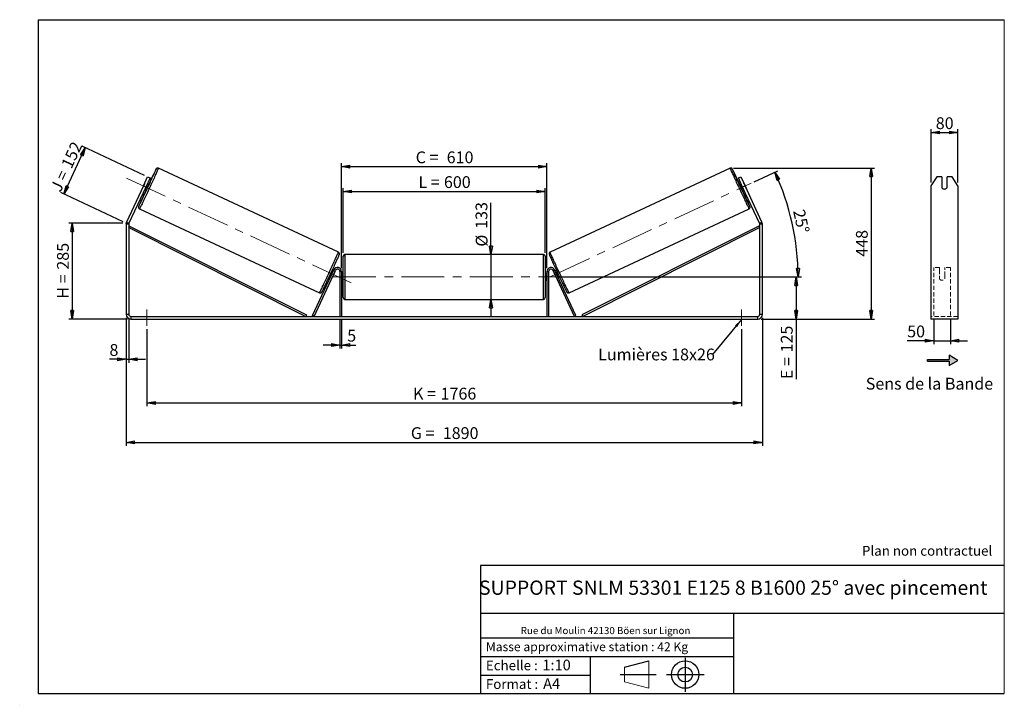
# Model space of a CAD drawing. Units: millimetres. Extents: x 0 to 292, y 1 to 205.
import ezdxf

# ---------------------------------------------------------------- set-up
doc = ezdxf.new("R2010")
doc.units = ezdxf.units.MM
doc.header["$PDSIZE"] = -1
doc.linetypes.add('CENTERX2', pattern=[20.32, 12.7, -2.54, 2.54, -2.54])
doc.linetypes.add('HIDDEN', pattern=[1.905, 1.27, -0.635])
doc.layers.add('SLD-0', color=7, linetype='Continuous')
doc.styles.add('SLDTEXTSTYLE0', font='TXT', dxfattribs={"width": 0.75})
doc.styles.add('SLDTEXTSTYLE2', font='TXT', dxfattribs={"width": 0.666667})
doc.dimstyles.new('SLDDIMSTYLE0', dxfattribs={"dimtxt": 3.501, "dimasz": 2.5, "dimexe": 0, "dimexo": 0.0625, "dimgap": 0.87525, "dimtad": 1, "dimdec": 0, "dimlfac": 10, "dimrnd": 1e-09, "dimzin": 12, "dimdsep": 46, "dimtxsty": 'SLDTEXTSTYLE0', "dimblk1": 'CLOSED', "dimblk2": 'CLOSED', "dimsah": 1, "dimcen": 0.09, "dimadec": 0, "dimazin": 3, "dimtfac": 1, "dimtofl": 0, "dimtmove": 0, "dimatfit": 3, "dimldrblk": 'CLOSED', "dimfxl": 0, "dimfrac": 2, "dimtolj": 1, "dimtzin": 12, "dimarcsym": 0})
doc.dimstyles.new('SLDDIMSTYLE1', dxfattribs={"dimtxt": 3.501, "dimasz": 2.5, "dimexe": 0, "dimexo": 0.0625, "dimgap": 0.87525, "dimtad": 1, "dimdec": 0, "dimlfac": 10, "dimrnd": 1e-09, "dimzin": 12, "dimdsep": 46, "dimtxsty": 'SLDTEXTSTYLE0', "dimblk1": 'CLOSED', "dimblk2": 'CLOSED', "dimsah": 1, "dimcen": 0.09, "dimadec": 0, "dimazin": 3, "dimtfac": 1, "dimtmove": 0, "dimatfit": 0, "dimldrblk": 'CLOSED', "dimfxl": 0, "dimfrac": 2, "dimtolj": 1, "dimtzin": 12, "dimarcsym": 0})
doc.dimstyles.new('SLDDIMSTYLE2', dxfattribs={"dimtxt": 3.501, "dimasz": 2.5, "dimexe": 0, "dimexo": 0.0625, "dimgap": 0.87525, "dimtad": 1, "dimdec": 4, "dimlfac": 10, "dimzin": 12, "dimdsep": 46, "dimtxsty": 'SLDTEXTSTYLE0', "dimblk1": 'CLOSED', "dimblk2": 'CLOSED', "dimsah": 1, "dimcen": 0.09, "dimadec": 0, "dimazin": 3, "dimtfac": 1, "dimtofl": 0, "dimtmove": 0, "dimatfit": 3, "dimldrblk": 'CLOSED', "dimfxl": 0, "dimfrac": 2, "dimtolj": 1, "dimtzin": 12, "dimarcsym": 0})
doc.dimstyles.new('SLDDIMSTYLE3', dxfattribs={"dimtxt": 0.18, "dimasz": 2.5, "dimexe": 0, "dimexo": 0.0625, "dimgap": 0, "dimtad": 0, "dimtih": 1, "dimtoh": 1, "dimdec": 0, "dimrnd": 1e-09, "dimzin": 0, "dimdsep": 46, "dimtxsty": 'Standard', "dimsah": 1, "dimcen": 0.09, "dimadec": 0, "dimazin": 0, "dimtfac": 2.5, "dimtdec": 0, "dimtofl": 0, "dimtmove": 0, "dimatfit": 3, "dimfxl": 0, "dimfrac": 2, "dimtolj": 1, "dimtzin": 0, "dimarcsym": 0})

# ---------------------------------------------------------------- blocks, each defined once
blk = doc.blocks.new('Bloc2')
at = {"layer": 'SLD-0', "color": 7}
for p, q in [((2480, 936.2), (2480, 923.7)), ((2506, 921.2), (2480, 936.2)), ((2415.7, 918.7), (2415.7, 923.7)), ((2415.7, 923.7), (2480, 923.7)), ((2415.7, 918.7), (2480, 918.7)), ((2480, 906.2), (2506, 921.2)), ((2480, 918.7), (2480, 906.2))]:
    blk.add_line(p, q, dxfattribs=at)
blk = doc.blocks.new('Bloc1')
at = {"color": 7, "linetype": 'Continuous', "lineweight": 0}
blk.add_point((27.17, 41.63), dxfattribs=at)
at = {"layer": 'SLD-0'}
for p, q in [((9.1, 43.82), (16.35, 45.7)), ((27.17, 46.64), (27.17, 36.52)), ((7.87, 41.63), (18.56, 41.63)), ((21.6, 41.63), (32.77, 41.63))]:
    blk.add_line(p, q, dxfattribs=at)
at = {"layer": 'SLD-0', "color": 7, "linetype": 'Continuous', "lineweight": 18}
for p, q in [((16.35, 45.7), (16.35, 37.56)), ((9.1, 39.44), (9.1, 43.82)), ((9.1, 39.44), (16.35, 37.56))]:
    blk.add_line(p, q, dxfattribs=at)
at = {"layer": 'SLD-0'}
for radius in [4.07, 2.19]:
    blk.add_circle((27.17, 41.63), radius, dxfattribs=at)
blk = doc.blocks.new('SW_NOTE_0')
at = {"color": 0, "linetype": 'Continuous', "lineweight": 0, "insert": (28.37, -0.09), "char_height": 2.1167, "attachment_point": 2, "style": 'SLDTEXTSTYLE0'}
blk.add_mtext('Rue du Moulin 42130 Böen sur Lignon', dxfattribs=at)
blk = doc.blocks.new('_Closed')
at = {"color": 0, "linetype": 'ByBlock', "lineweight": -2}
for p, q in [((-1, 0.166667), (0, 0)), ((-1, 0.166667), (-1, -0.166667)), ((0, 0), (-1, -0.166667)), ((0, 0), (-1, 0))]:
    blk.add_line(p, q, dxfattribs=at)
blk = doc.blocks.new('_D')
at = {"layer": 'SLD-0'}
for p, q in [((30.15, 144.59), (14.15, 144.59)), ((15.15, 144.59), (15.15, 116.09)), ((31.55, 116.09), (14.15, 116.09))]:
    blk.add_line(p, q, dxfattribs=at)
at = {"layer": 'SLD-0', "xscale": 2.5, "yscale": 2.5}
for p, rotation in [((15.15, 144.59), 90.0000000000004), ((15.15, 116.09), 270.0000000000004)]:
    blk.add_blockref('_Closed', p, dxfattribs=dict(at, rotation=rotation))
at = {"layer": 'SLD-0', "char_height": 3.501, "attachment_point": 1, "rotation": 90}
for s, insert, style in [('285', (10.64, 130.76), 'SLDTEXTSTYLE0'), ('H =', (10.64, 122.16), 'SLDTEXTSTYLE2')]:
    blk.add_mtext(s, dxfattribs=dict(at, insert=insert, style=style))
blk = doc.blocks.new('_D_1')
at = {"layer": 'SLD-0'}
for p, q in [((12.64, 153.22), (19.04, 166.97)), ((36.66, 158.75), (18.14, 167.39)), ((30.25, 145.01), (11.73, 153.65))]:
    blk.add_line(p, q, dxfattribs=at)
at = {"layer": 'SLD-0', "xscale": 2.5, "yscale": 2.5}
for p, rotation in [((19.04, 166.97), 64.99999999999947), ((12.64, 153.22), 244.9999999999995)]:
    blk.add_blockref('_Closed', p, dxfattribs=dict(at, rotation=rotation))
at = {"layer": 'SLD-0', "char_height": 3.501, "attachment_point": 1, "rotation": 65}
for s, insert, style in [('152', (11.73, 161.96), 'SLDTEXTSTYLE0'), ('J =', (8.49, 155.01), 'SLDTEXTSTYLE2')]:
    blk.add_mtext(s, dxfattribs=dict(at, insert=insert, style=style))
blk = doc.blocks.new('_D_2')
at = {"layer": 'SLD-0', "color": 7}
for p, q in [((211.57, 160.88), (253.44, 160.88)), ((252.44, 160.88), (252.44, 116.09)), ((219.75, 116.09), (253.44, 116.09))]:
    blk.add_line(p, q, dxfattribs=at)
at = {"layer": 'SLD-0', "color": 7, "xscale": 2.5, "yscale": 2.5}
for p, rotation in [((252.44, 160.88), 90.0000000000004), ((252.44, 116.09), 270.0000000000004)]:
    blk.add_blockref('_Closed', p, dxfattribs=dict(at, rotation=rotation))
at = {"layer": 'SLD-0', "color": 7, "insert": (247.93, 134.6), "char_height": 3.501, "attachment_point": 1, "rotation": 90, "style": 'SLDTEXTSTYLE0'}
blk.add_mtext('448', dxfattribs=at)
blk = doc.blocks.new('_D_3')
at = {"layer": 'SLD-0', "color": 7}
for p, q in [((31.15, 116.49), (31.15, 78.46)), ((220.15, 116.49), (220.15, 78.46)), ((31.15, 79.46), (220.15, 79.46))]:
    blk.add_line(p, q, dxfattribs=at)
at = {"layer": 'SLD-0', "color": 7, "xscale": 2.5, "yscale": 2.5, "rotation": 180.0000000000004}
blk.add_blockref('_Closed', (31.15, 79.46, 0.39), dxfattribs=at)
at = {"layer": 'SLD-0', "color": 7, "xscale": 2.5, "yscale": 2.5}
blk.add_blockref('_Closed', (220.15, 79.46, 0.39), dxfattribs=at)
at = {"layer": 'SLD-0', "color": 7, "char_height": 3.501, "attachment_point": 1}
for s, insert, style in [('G =', (115.74, 83.97), 'SLDTEXTSTYLE2'), ('1890', (125.22, 83.97), 'SLDTEXTSTYLE0')]:
    blk.add_mtext(s, dxfattribs=dict(at, insert=insert, style=style))
blk = doc.blocks.new('_D_4')
at = {"layer": 'SLD-0', "color": 7}
for p, q in [((94.65, 115.89), (94.65, 107.37)), ((95.15, 115.89), (95.15, 107.37)), ((94.65, 108.37), (89.65, 108.37)), ((94.65, 108.37), (95.15, 108.37)), ((95.15, 108.37), (99.42, 108.37))]:
    blk.add_line(p, q, dxfattribs=at)
at = {"layer": 'SLD-0', "color": 7, "xscale": 2.5, "yscale": 2.5}
blk.add_blockref('_Closed', (94.65, 108.37, 0.39), dxfattribs=at)
at = {"layer": 'SLD-0', "color": 7, "xscale": 2.5, "yscale": 2.5, "rotation": 180.0000000000005}
blk.add_blockref('_Closed', (95.15, 108.37, 0.39), dxfattribs=at)
at = {"layer": 'SLD-0', "color": 7, "insert": (96.84, 112.89), "char_height": 3.5, "attachment_point": 1, "style": 'SLDTEXTSTYLE0'}
blk.add_mtext('5', dxfattribs=at)
blk = doc.blocks.new('_D_5')
at = {"layer": 'SLD-0', "color": 7}
for p, q in [((37.35, 113.09), (37.35, 90.17)), ((213.95, 113.09), (213.95, 90.17)), ((37.35, 91.17), (213.95, 91.17))]:
    blk.add_line(p, q, dxfattribs=at)
at = {"layer": 'SLD-0', "color": 7, "xscale": 2.5, "yscale": 2.5}
for p, rotation in [((37.35, 91.17, 0.39), 179.9999999999997), ((213.95, 91.17, 0.39), 359.9999999999997)]:
    blk.add_blockref('_Closed', p, dxfattribs=dict(at, rotation=rotation))
at = {"layer": 'SLD-0', "color": 7, "char_height": 3.501, "attachment_point": 1}
for s, insert, style in [('K =', (116.39, 95.68), 'SLDTEXTSTYLE2'), ('1766', (124.57, 95.68), 'SLDTEXTSTYLE0')]:
    blk.add_mtext(s, dxfattribs=dict(at, insert=insert, style=style))
blk = doc.blocks.new('_D_6')
at = {"layer": 'SLD-0', "color": 7}
for p, q in [((139.53, 135.24), (139.53, 150.64)), ((139.53, 135.24), (139.53, 121.94)), ((139.53, 121.94), (139.53, 116.94))]:
    blk.add_line(p, q, dxfattribs=at)
at = {"layer": 'SLD-0', "color": 7, "xscale": 2.5, "yscale": 2.5}
for p, rotation in [((139.53, 135.24, 0.39), 270.0000000000004), ((139.53, 121.94, 0.39), 90.0000000000004)]:
    blk.add_blockref('_Closed', p, dxfattribs=dict(at, rotation=rotation))
at = {"layer": 'SLD-0', "color": 7, "char_height": 3.501, "attachment_point": 1, "rotation": 90, "style": 'SLDTEXTSTYLE0'}
for s, insert in [('133', (134.96, 142.88)), ('%%c', (135.02, 137.6))]:
    blk.add_mtext(s, dxfattribs=dict(at, insert=insert))
blk = doc.blocks.new('_D_7')
at = {"layer": 'SLD-0', "color": 7}
for p, q in [((159.65, 128.59), (231.15, 128.59)), ((230.15, 128.59), (230.15, 116.09)), ((219.75, 116.09), (231.15, 116.09)), ((230.15, 116.09), (230.15, 98.25))]:
    blk.add_line(p, q, dxfattribs=at)
at = {"layer": 'SLD-0', "color": 7, "xscale": 2.5, "yscale": 2.5}
for p, rotation in [((230.15, 128.59, 0.39), 90.0000000000004), ((230.15, 116.09, 0.39), 270.0000000000004)]:
    blk.add_blockref('_Closed', p, dxfattribs=dict(at, rotation=rotation))
at = {"layer": 'SLD-0', "color": 7, "char_height": 3.501, "attachment_point": 1, "rotation": 90}
for s, insert, style in [('125', (225.64, 106.17), 'SLDTEXTSTYLE0'), ('E =', (225.64, 98.25), 'SLDTEXTSTYLE2')]:
    blk.add_mtext(s, dxfattribs=dict(at, insert=insert, style=style))
blk = doc.blocks.new('_D_8')
at = {"layer": 'SLD-0', "color": 7}
for p, q in [((95.65, 135.74), (95.65, 155)), ((155.65, 135.74), (155.65, 155)), ((95.65, 154), (155.65, 154))]:
    blk.add_line(p, q, dxfattribs=at)
at = {"layer": 'SLD-0', "color": 7, "xscale": 2.5, "yscale": 2.5, "rotation": 180.0000000000004}
blk.add_blockref('_Closed', (95.65, 154, 0.39), dxfattribs=at)
at = {"layer": 'SLD-0', "color": 7, "xscale": 2.5, "yscale": 2.5}
blk.add_blockref('_Closed', (155.65, 154, 0.39), dxfattribs=at)
at = {"layer": 'SLD-0', "color": 7, "char_height": 3.501, "attachment_point": 1}
for s, insert, style in [('L =', (117.99, 158.52), 'SLDTEXTSTYLE2'), ('600', (125.56, 158.52), 'SLDTEXTSTYLE0')]:
    blk.add_mtext(s, dxfattribs=dict(at, insert=insert, style=style))
blk = doc.blocks.new('_D_9')
at = {"layer": 'SLD-0', "color": 7}
for p, q in [((95.15, 131.19), (95.15, 162.36)), ((95.15, 161.36), (156.15, 161.36)), ((156.15, 131.19), (156.15, 162.36))]:
    blk.add_line(p, q, dxfattribs=at)
at = {"layer": 'SLD-0', "color": 7, "xscale": 2.5, "yscale": 2.5, "rotation": 180.0000000000004}
blk.add_blockref('_Closed', (95.15, 161.36, 0.39), dxfattribs=at)
at = {"layer": 'SLD-0', "color": 7, "xscale": 2.5, "yscale": 2.5}
blk.add_blockref('_Closed', (156.15, 161.36, 0.39), dxfattribs=at)
at = {"layer": 'SLD-0', "color": 7, "char_height": 3.501, "attachment_point": 1}
for s, insert, style in [('C =', (117.17, 165.87), 'SLDTEXTSTYLE2'), ('610', (126.38, 165.87), 'SLDTEXTSTYLE0')]:
    blk.add_mtext(s, dxfattribs=dict(at, insert=insert, style=style))
blk = doc.blocks.new('_D_10')
at = {"layer": 'SLD-0', "color": 7}
for p, q in [((31.15, 116.49), (31.15, 103.13)), ((31.95, 116.49), (31.95, 103.13)), ((31.15, 104.13), (26.22, 104.13)), ((31.15, 104.13), (31.95, 104.13)), ((31.95, 104.13), (36.95, 104.13))]:
    blk.add_line(p, q, dxfattribs=at)
at = {"layer": 'SLD-0', "color": 7, "xscale": 2.5, "yscale": 2.5}
blk.add_blockref('_Closed', (31.15, 104.13, 0.39), dxfattribs=at)
at = {"layer": 'SLD-0', "color": 7, "xscale": 2.5, "yscale": 2.5, "rotation": 180.0000000000004}
blk.add_blockref('_Closed', (31.95, 104.13, 0.39), dxfattribs=at)
at = {"layer": 'SLD-0', "color": 7, "insert": (26.22, 108.65), "char_height": 3.5, "attachment_point": 1, "style": 'SLDTEXTSTYLE0'}
blk.add_mtext('8', dxfattribs=at)
blk = doc.blocks.new('_D_11')
at = {"layer": 'SLD-0', "color": 7}
for p, q in [((217.73, 156.88), (224.75, 160.15)), ((159.65, 128.59), (231.75, 128.59))]:
    blk.add_line(p, q, dxfattribs=at)
blk.add_arc((157.07, 128.59), 73.68, 0, 25, dxfattribs=at)
at = {"layer": 'SLD-0', "color": 7, "xscale": 2.5, "yscale": 2.5}
for p, rotation in [((223.85, 159.73, 0.39), 114.0283473075811), ((230.75, 128.59, 0.39), 270.9716526924199)]:
    blk.add_blockref('_Closed', p, dxfattribs=dict(at, rotation=rotation))
at = {"layer": 'SLD-0', "color": 7, "insert": (232.65, 148.95), "char_height": 3.501, "attachment_point": 1, "rotation": 282.5, "style": 'SLDTEXTSTYLE0'}
blk.add_mtext('25°', dxfattribs=at)
blk = doc.blocks.new('SW_NOTE_0_1')
at = {"layer": 'SLD-0', "color": 0, "insert": (-33.96, 1.76), "char_height": 3.5, "attachment_point": 1, "style": 'SLDTEXTSTYLE0'}
blk.add_mtext('Lumières 18x26', dxfattribs=at)
blk = doc.blocks.new('_D_12')
at = {"layer": 'SLD-0', "color": 7}
for p, q in [((271.03, 116.1), (271.03, 108.66)), ((276.03, 116.1), (276.03, 108.66)), ((271.03, 109.66), (263.16, 109.66)), ((271.03, 109.66), (276.03, 109.66)), ((276.03, 109.66), (281.03, 109.66))]:
    blk.add_line(p, q, dxfattribs=at)
at = {"layer": 'SLD-0', "color": 7, "xscale": 2.5, "yscale": 2.5}
blk.add_blockref('_Closed', (271.03, 109.66), dxfattribs=at)
at = {"layer": 'SLD-0', "color": 7, "xscale": 2.5, "yscale": 2.5, "rotation": 180.0000000000005}
blk.add_blockref('_Closed', (276.03, 109.66), dxfattribs=at)
at = {"layer": 'SLD-0', "color": 7, "insert": (263.16, 114.17), "char_height": 3.501, "attachment_point": 1, "style": 'SLDTEXTSTYLE0'}
blk.add_mtext('50', dxfattribs=at)
blk = doc.blocks.new('_D_13')
at = {"layer": 'SLD-0', "color": 7}
for p, q in [((270.23, 156.61), (270.23, 172.49)), ((270.23, 171.49), (278.23, 171.49)), ((278.23, 156.61), (278.23, 172.49))]:
    blk.add_line(p, q, dxfattribs=at)
at = {"layer": 'SLD-0', "color": 7, "xscale": 2.5, "yscale": 2.5, "rotation": 180.0000000000003}
blk.add_blockref('_Closed', (270.23, 171.49), dxfattribs=at)
at = {"layer": 'SLD-0', "color": 7, "xscale": 2.5, "yscale": 2.5}
blk.add_blockref('_Closed', (278.23, 171.49), dxfattribs=at)
at = {"layer": 'SLD-0', "color": 7, "insert": (271.64, 176.01), "char_height": 3.501, "attachment_point": 1, "style": 'SLDTEXTSTYLE0'}
blk.add_mtext('80', dxfattribs=at)

msp = doc.modelspace()

# ---------------------------------------------------------------- hatches: boundary and pattern name
at = {"linetype": 'Continuous'}
msp.add_hatch(color=7, dxfattribs=at).paths.add_polyline_path([(275.623103, 102.319273), (278.221179, 103.819273), (275.623103, 105.319273), (275.623103, 104.069273), (269.190645, 104.069273), (269.190645, 103.569273), (275.623103, 103.569273)], flags=0)

# ---------------------------------------------------------------- linework, layer by layer
at = {"color": 7, "linetype": 'Continuous', "lineweight": 18}
for p, q in [((292, 205), (5, 205)), ((5, 205), (5, 4.867368)), ((292, 4.867368), (292, 205)), ((4.937878, 61.166738), (5, 61.166738))]:
    msp.add_line(p, q, dxfattribs=at)
at = {"color": 7, "linetype": 'Continuous', "lineweight": 25}
for p, q in [((94.208066, 135.944218), (40.739282, 160.877121)), ((210.567777, 160.877121), (157.098993, 135.944218)), ((36.294055, 155.612501), (37.56191, 158.331425)), ((38.286956, 157.99333), (37.019102, 155.274407)), ((37.56191, 158.331425), (38.286956, 157.99333)), ((213.020102, 157.99333), (213.745149, 158.331425)), ((214.287957, 155.274407), (213.020102, 157.99333)), ((213.745149, 158.331425), (215.013003, 155.612501)), ((271.957904, 158.331425), (270.225853, 155.612501)), ((273.425853, 158.331425), (271.957904, 158.331425)), ((273.425853, 158.331425), (273.425853, 155.068716)), ((275.025853, 155.068716), (275.025853, 158.331425)), ((276.493802, 158.331425), (275.025853, 158.331425)), ((278.225853, 155.612501), (276.493802, 158.331425)), ((36.294055, 155.612501), (31.284699, 144.869901)), ((37.019102, 155.274407), (32.009745, 144.531806)), ((36.592301, 156.261396), (35.988682, 154.96693)), ((37.019102, 155.274407), (36.294055, 155.612501)), ((36.818563, 154.57995), (37.422182, 155.874416)), ((37.320911, 155.92164), (37.422182, 155.874416)), ((37.898363, 155.967778), (37.44172, 156.180714)), ((213.865339, 156.180714), (213.408696, 155.967778)), ((213.986147, 155.92164), (213.884876, 155.874416)), ((214.488496, 154.57995), (213.884876, 155.874416)), ((215.013003, 155.612501), (214.287957, 155.274407)), ((219.297314, 144.531806), (214.287957, 155.274407)), ((214.714758, 156.261396), (215.318377, 154.96693)), ((220.02236, 144.869901), (215.013003, 155.612501)), ((270.225853, 155.612501), (270.225853, 144.869901)), ((278.225853, 155.612501), (278.225853, 144.869901)), ((36.596483, 154.368099), (37.053127, 154.155162)), ((36.818563, 154.57995), (36.717292, 154.627173)), ((214.253932, 154.155162), (214.710575, 154.368099)), ((214.488496, 154.57995), (214.589767, 154.627173)), ((35.118459, 148.823228), (88.587243, 123.890324)), ((162.719816, 123.890324), (216.1886, 148.823228)), ((31.953529, 144.278235), (31.153529, 144.278235)), ((31.153529, 144.278235), (31.153529, 117.492942)), ((31.284699, 144.869901), (32.009745, 144.531806)), ((31.953529, 144.278235), (31.953529, 117.492942)), ((31.953529, 143.278235), (32.177809, 143.725112)), ((32.177809, 143.725112), (84.750399, 117.339819)), ((219.12925, 143.725112), (166.55666, 117.339819)), ((219.353529, 143.278235), (219.12925, 143.725112)), ((219.297314, 144.531806), (220.02236, 144.869901)), ((219.353529, 117.492942), (219.353529, 144.278235)), ((220.153529, 144.278235), (219.353529, 144.278235)), ((220.153529, 117.492942), (220.153529, 144.278235)), ((270.225853, 144.869901), (270.225853, 144.278235)), ((270.225853, 144.278235), (270.225853, 117.492942)), ((278.225853, 144.869901), (278.225853, 144.278235)), ((278.225853, 144.278235), (278.225853, 117.492942)), ((31.953529, 143.278235), (84.526119, 116.892942)), ((219.353529, 143.278235), (166.78094, 116.892942)), ((95.653529, 128.592942), (95.653529, 134.742942)), ((155.153529, 135.242942), (96.153529, 135.242942)), ((155.653529, 134.742942), (155.653529, 122.442942)), ((86.526119, 117.104252), (92.86596, 130.700084)), ((86.979273, 116.892942), (93.319114, 130.488775)), ((91.489951, 128.770854), (91.881258, 128.588385)), ((91.918598, 128.886381), (92.002067, 128.847459)), ((92.726495, 130.401), (92.335188, 130.58347)), ((93.065968, 129.927293), (92.462349, 128.632826)), ((92.605686, 130.141926), (92.522218, 130.180848)), ((93.319114, 130.488775), (92.86596, 130.700084)), ((93.065968, 129.927293), (93.05884, 129.930617)), ((95.153529, 130.192942), (94.653529, 130.192942)), ((94.653529, 130.192942), (94.653529, 116.892942)), ((95.153529, 130.192942), (95.153529, 116.892942)), ((95.653529, 129.592942), (95.153529, 129.592942)), ((95.153529, 129.307085), (95.253529, 129.307085)), ((95.253529, 127.8788), (95.253529, 129.307085)), ((156.153529, 129.592942), (155.653529, 129.592942)), ((156.153529, 129.307085), (156.053529, 129.307085)), ((156.053529, 127.8788), (156.053529, 129.307085)), ((156.153529, 130.192942), (156.653529, 130.192942)), ((156.153529, 130.192942), (156.153529, 116.892942)), ((156.653529, 130.192942), (156.653529, 116.892942)), ((157.987945, 130.488775), (158.441099, 130.700084)), ((164.327786, 116.892942), (157.987945, 130.488775)), ((158.241091, 129.927293), (158.248218, 129.930617)), ((158.241091, 129.927293), (158.84471, 128.632826)), ((164.78094, 117.104252), (158.441099, 130.700084)), ((158.971871, 130.58347), (158.580564, 130.401)), ((158.701372, 130.141926), (158.784841, 130.180848)), ((159.388461, 128.886381), (159.304992, 128.847459)), ((159.4258, 128.588385), (159.817108, 128.770854)), ((92.455221, 128.63615), (92.462349, 128.632826)), ((95.253529, 127.8788), (95.153529, 127.8788)), ((95.153529, 127.592942), (95.653529, 127.592942)), ((95.653529, 122.442942), (95.653529, 128.592942)), ((155.653529, 127.592942), (156.153529, 127.592942)), ((156.053529, 127.8788), (156.153529, 127.8788)), ((158.851838, 128.63615), (158.84471, 128.632826)), ((96.153529, 121.942942), (155.153529, 121.942942)), ((31.153529, 117.492942), (31.953529, 117.492942)), ((84.750399, 117.339819), (84.526119, 116.892942)), ((86.979273, 116.892942), (86.526119, 117.104252)), ((164.327786, 116.892942), (164.78094, 117.104252)), ((166.55666, 117.339819), (166.78094, 116.892942)), ((219.353529, 117.492942), (220.153529, 117.492942)), ((270.225853, 117.492942), (270.225853, 116.092942)), ((278.225853, 117.492942), (278.225853, 116.092942)), ((32.553529, 116.892942), (32.553529, 116.092942)), ((32.553529, 116.892942), (218.753529, 116.892942)), ((32.553529, 116.092942), (218.753529, 116.092942)), ((218.753529, 116.092942), (218.753529, 116.892942)), ((278.225853, 116.092942), (270.225853, 116.092942))]:
    msp.add_line(p, q, dxfattribs=at)
at = {"color": 8, "linetype": 'Continuous', "lineweight": 25}
for p, q in [((96.153529, 135.242942), (96.153529, 128.592942)), ((155.153529, 121.942942), (155.153529, 135.242942)), ((96.153529, 128.592942), (96.153529, 121.942942))]:
    msp.add_line(p, q, dxfattribs=at)
at = {"color": 7, "linetype": 'HIDDEN', "lineweight": 18}
for p, q in [((271.025853, 130.700084), (271.025853, 131.392942)), ((272.725853, 131.392942), (271.025853, 131.392942)), ((271.025853, 117.104252), (271.025853, 130.700084)), ((272.725853, 131.392942), (272.725853, 130.700084)), ((272.725853, 130.700084), (272.725853, 128.950908)), ((272.725853, 128.739599), (272.725853, 128.950908)), ((272.725853, 127.992942), (272.725853, 128.739599)), ((274.325853, 130.700084), (274.325853, 131.392942)), ((276.025853, 131.392942), (274.325853, 131.392942)), ((274.325853, 128.950908), (274.325853, 130.700084)), ((274.325853, 128.739599), (274.325853, 128.950908)), ((274.325853, 128.739599), (274.325853, 127.992942)), ((276.025853, 130.700084), (276.025853, 131.392942)), ((276.025853, 117.104252), (276.025853, 130.700084)), ((278.225853, 116.892942), (270.225853, 116.892942))]:
    msp.add_line(p, q, dxfattribs=at)
at = {"color": 8, "linetype": 'Continuous', "lineweight": 25, "flags": 128}
for points in [[(40.73928, 160.877122), (40.739282, 160.877121), (40.736727, 160.858738), (40.719191, 160.808297), (40.686768, 160.726066), (40.63963, 160.612485), (40.578029, 160.46816), (40.502294, 160.29386), (40.412828, 160.090516), (40.31011, 159.859212), (40.194686, 159.601183), (40.067173, 159.317806), (39.928252, 159.010591), (39.778663, 158.681179), (39.619204, 158.331327), (39.450727, 157.962901), (39.27413, 157.577868), (39.090356, 157.178281), (38.900384, 156.766273), (38.70523, 156.344042), (38.505932, 155.91384), (38.303556, 155.477963), (38.099181, 155.038736), (37.893897, 154.598504), (37.6888, 154.159614), (37.484984, 153.724408), (37.283536, 153.295209), (37.085531, 152.874307), (36.892026, 152.463947), (36.704052, 152.066318), (36.522614, 151.683542), (36.348679, 151.317662), (36.183174, 150.970629), (36.026984, 150.644295), (35.880941, 150.340401), (35.745825, 150.060569), (35.622356, 149.806292), (35.511193, 149.578925), (35.41293, 149.379684), (35.32809, 149.209629), (35.257127, 149.06967), (35.200419, 148.960552), (35.158268, 148.882857), (35.130899, 148.837001), (35.118459, 148.823228), (35.118459, 148.823228)], [(210.567775, 160.87712), (210.570332, 160.858738), (210.587867, 160.808297), (210.620291, 160.726066), (210.667428, 160.612485), (210.729029, 160.46816), (210.804765, 160.29386), (210.89423, 160.090516), (210.996949, 159.859212), (211.112373, 159.601183), (211.239885, 159.317806), (211.378807, 159.010591), (211.528396, 158.681179), (211.687854, 158.331327), (211.856331, 157.962901), (212.032928, 157.577868), (212.216703, 157.178281), (212.406674, 156.766273), (212.601829, 156.344042), (212.801126, 155.91384), (213.003502, 155.477963), (213.207878, 155.038736), (213.413161, 154.598504), (213.618259, 154.159614), (213.822075, 153.724408), (214.023523, 153.295209), (214.221528, 152.874307), (214.415033, 152.463947), (214.603007, 152.066318), (214.784445, 151.683542), (214.95838, 151.317662), (215.123885, 150.970629), (215.280075, 150.644295), (215.426118, 150.340401), (215.561234, 150.060569), (215.684703, 149.806292), (215.795866, 149.578925), (215.894129, 149.379684), (215.978969, 149.209629), (216.049932, 149.06967), (216.10664, 148.960552), (216.148791, 148.882857), (216.17616, 148.837001), (216.1886, 148.823228)], [(40.058513, 160.577612), (40.065205, 160.596059), (40.075355, 160.630166), (40.070616, 160.632376), (40.051013, 160.602676), (40.026812, 160.559903)], [(211.248592, 160.577487), (211.241854, 160.596059), (211.231703, 160.630166), (211.236443, 160.632376), (211.256046, 160.602676), (211.280596, 160.559267)], [(88.587243, 123.890324), (88.599683, 123.904097), (88.627052, 123.949954), (88.669203, 124.027648), (88.725911, 124.136766), (88.796875, 124.276726), (88.881714, 124.44678), (88.979978, 124.646022), (89.09114, 124.873388), (89.214609, 125.127665), (89.349725, 125.407497), (89.495768, 125.711391), (89.651959, 126.037725), (89.817463, 126.384758), (89.991398, 126.750638), (90.172837, 127.133414), (90.36081, 127.531043), (90.554315, 127.941403), (90.75232, 128.362306), (90.953768, 128.791505), (91.157585, 129.22671), (91.362682, 129.6656), (91.567966, 130.105833), (91.772341, 130.545059), (91.974717, 130.980936), (92.174014, 131.411138), (92.369169, 131.833369), (92.55914, 132.245378), (92.742915, 132.644964), (92.919512, 133.029998), (93.087989, 133.398423), (93.247447, 133.748276), (93.397036, 134.077688), (93.535958, 134.384902), (93.663471, 134.66828), (93.778894, 134.926309), (93.881613, 135.157612), (93.971079, 135.360957), (94.046814, 135.535256), (94.108415, 135.679582), (94.155553, 135.793163), (94.187976, 135.875393), (94.205512, 135.925835), (94.208066, 135.944218)], [(162.719816, 123.890324), (162.707375, 123.904097), (162.680007, 123.949954), (162.637856, 124.027648), (162.581147, 124.136766), (162.510184, 124.276726), (162.425344, 124.44678), (162.327081, 124.646022), (162.215919, 124.873388), (162.09245, 125.127665), (161.957333, 125.407497), (161.811291, 125.711391), (161.6551, 126.037725), (161.489596, 126.384758), (161.31566, 126.750638), (161.134222, 127.133414), (160.946249, 127.531043), (160.752743, 127.941403), (160.554739, 128.362306), (160.353291, 128.791505), (160.149474, 129.22671), (159.944377, 129.6656), (159.739093, 130.105833), (159.534718, 130.545059), (159.332342, 130.980936), (159.133045, 131.411138), (158.93789, 131.833369), (158.747918, 132.245378), (158.564144, 132.644964), (158.387547, 133.029998), (158.21907, 133.398423), (158.059611, 133.748276), (157.910022, 134.077688), (157.771101, 134.384902), (157.643588, 134.66828), (157.528165, 134.926309), (157.425446, 135.157612), (157.33598, 135.360957), (157.260245, 135.535256), (157.198644, 135.679582), (157.151506, 135.793163), (157.119083, 135.875393), (157.101547, 135.925835), (157.098993, 135.944218)]]:
    msp.add_lwpolyline(points, dxfattribs=at)
at = {"color": 7, "linetype": 'Continuous', "lineweight": 25, "flags": 128}
for points in [[(34.919014, 149.552768), (34.95748, 149.624222), (35.013565, 149.732554), (35.083753, 149.87141), (35.167642, 150.039994), (35.264752, 150.237341), (35.374526, 150.46232), (35.496336, 150.713642), (35.629483, 150.989868), (35.773206, 151.289416), (35.926681, 151.61057), (36.089029, 151.95149), (36.259319, 152.310225), (36.436578, 152.684718), (36.619788, 153.072824), (36.807901, 153.472322), (36.99984, 153.880922), (37.194505, 154.296284), (37.39078, 154.716029), (37.587542, 155.137753), (37.783664, 155.55904), (37.978022, 155.977477), (38.169503, 156.390667), (38.357011, 156.796243), (38.53947, 157.191883), (38.715837, 157.57532), (38.8851, 157.944358), (39.046291, 158.296883), (39.198486, 158.630876), (39.340813, 158.944423), (39.472457, 159.23573), (39.592665, 159.503126), (39.700746, 159.745082), (39.796083, 159.960209), (39.87813, 160.147278), (39.946415, 160.305215), (40.000549, 160.433117), (40.040222, 160.53025), (40.058513, 160.577612)], [(216.388191, 149.552505), (216.349578, 149.624222), (216.293494, 149.732554), (216.223306, 149.87141), (216.139416, 150.039994), (216.042307, 150.237341), (215.932533, 150.46232), (215.810723, 150.713642), (215.677575, 150.989868), (215.533853, 151.289416), (215.380378, 151.61057), (215.21803, 151.95149), (215.047739, 152.310225), (214.870481, 152.684718), (214.687271, 153.072824), (214.499157, 153.472322), (214.307219, 153.880922), (214.112554, 154.296284), (213.916279, 154.716029), (213.719516, 155.137753), (213.523395, 155.55904), (213.329036, 155.977477), (213.137555, 156.390667), (212.950048, 156.796243), (212.767589, 157.191883), (212.591222, 157.57532), (212.421958, 157.944358), (212.260768, 158.296883), (212.108573, 158.630876), (211.966246, 158.944423), (211.834602, 159.23573), (211.714394, 159.503126), (211.606313, 159.745082), (211.510976, 159.960209), (211.428929, 160.147278), (211.360643, 160.305215), (211.306509, 160.433117), (211.266837, 160.53025), (211.248592, 160.577487)], [(94.429756, 135.212026), (94.429595, 135.211603), (94.397244, 135.130073), (94.350308, 135.017475), (94.289054, 134.874453), (94.213834, 134.701827), (94.125079, 134.500584), (94.023296, 134.271879), (93.90907, 134.017021), (93.783054, 133.737469), (93.64597, 133.434825), (93.498604, 133.110823), (93.341799, 132.767318), (93.176453, 132.406278), (93.003514, 132.029771), (92.823973, 131.639953), (92.638857, 131.239058), (92.449227, 130.829381), (92.256169, 130.41327), (92.060789, 129.993107), (91.864206, 129.5713), (91.667546, 129.150264), (91.471936, 128.732411), (91.278496, 128.320134), (91.088334, 127.915796), (90.902539, 127.521711), (90.722175, 127.140138), (90.548276, 126.773262), (90.381838, 126.423184), (90.223813, 126.091909), (90.075108, 125.781336), (89.936574, 125.493242), (89.809004, 125.229279), (89.693129, 124.990958), (89.589613, 124.779644), (89.499048, 124.596547), (89.421955, 124.442717), (89.358773, 124.319035), (89.339234, 124.281512)]]:
    msp.add_lwpolyline(points, dxfattribs=at)
at = {"color": 7, "linetype": 'Continuous', "lineweight": 25}
for centre, radius, start, end in [((183.684555, 88.801687), 160.582654, 153.45749717, 155.26358846), ((67.478929, 88.733756), 160.74148, 24.73698887, 26.54103704), ((47.034575, 151.289514), 11.565496, 153.4364608, 154.53947072), ((-29.346323, 186.221112), 73.341362, 334.44208811, 335.55791189), ((6.583582, 169.466722), 34.100396, 333.31955045, 336.68044955), ((244.723477, 169.466722), 34.100396, 203.31955045, 206.68044955), ((280.653382, 186.221112), 73.341362, 204.44208811, 205.55791189), ((204.272484, 151.289514), 11.565496, 25.46052928, 26.5635392), ((274.225853, 155.761457), 1.058248, 220.89014039, 319.10985961), ((189.145934, 82.451529), 168.215829, 154.75872431, 156.46534219), ((46.509529, 150.163548), 11.565496, 155.46052928, 156.5635392), ((62.087949, 82.417914), 168.296352, 23.53535721, 25.24100343), ((204.79753, 150.163548), 11.565496, 23.4364608, 24.53947072), ((32.553529, 144.278235), 1.4, 155, 180), ((32.553529, 144.278235), 0.6, 155, 180), ((218.753529, 144.278235), 0.6, 0, 25), ((218.753529, 144.278235), 1.4, 0, 25), ((96.153529, 134.742942), 0.5, 90, 180), ((155.153529, 134.742942), 0.5, 0, 90), ((431.456273, 256.560154), 300.202785, 203.86805507, 206.14355162), ((25.753712, 160.527544), 73.341362, 334.44208811, 335.55791189), ((93.953529, 130.192942), 1.2, 0, 155), ((89.713369, 131.535587), 3.718404, 334.37223747, 338.77967854), ((93.953529, 130.192942), 0.7, 0, 155), ((157.353529, 130.192942), 1.2, 25, 180), ((157.353529, 130.192942), 0.7, 25, 180), ((161.593689, 131.535587), 3.718404, 201.22032146, 205.62776253), ((225.553347, 160.527544), 73.341362, 204.44208811, 205.55791189), ((89.075315, 130.167275), 3.718404, 331.22032146, 335.62776253), ((162.231744, 130.167275), 3.718404, 204.37223747, 208.77967854), ((96.153529, 122.442942), 0.5, 180, 270), ((155.153529, 122.442942), 0.5, 270, 0), ((32.553529, 117.492942), 1.4, 180, 270), ((32.553529, 117.492942), 0.6, 180, 270), ((218.753529, 117.492942), 0.6, 270, 0), ((218.753529, 117.492942), 1.4, 270, 0)]:
    msp.add_arc(centre, radius, start, end, dxfattribs=at)
at = {"color": 8, "linetype": 'Continuous', "lineweight": 25}
for centre, radius, start, end in [((35.439062, 149.368216), 0.574967, 153.94792659, 168.0082819), ((34.59867, 149.71496), 0.359063, 320.72896323, 333.14657064), ((215.866534, 149.36785), 0.576473, 11.99712816, 26.06613636), ((216.707516, 149.714329), 0.357988, 206.87462422, 219.28125125)]:
    msp.add_arc(centre, radius, start, end, dxfattribs=at)
at = {"color": 7, "linetype": 'HIDDEN', "lineweight": 18}
msp.add_arc((273.525853, 128.592942), 1, 216.86989765, 323.13010235, dxfattribs=at)
at = {"color": 7, "linetype": 'Continuous', "lineweight": 25}
for points, knots in [([(40.73721, 160.874456), (40.708211, 160.88747), (40.644049, 160.916264), (40.538407, 160.927427), (40.434141, 160.918678), (40.343435, 160.891798), (40.268455, 160.854247), (40.210054, 160.812536), (40.167351, 160.772967), (40.137432, 160.739276), (40.115189, 160.710315), (40.096183, 160.682592), (40.075332, 160.648966), (40.058895, 160.620919), (40.044624, 160.594343), (40.040992, 160.58758)], [0, 0, 0, 0, 0.0622739995, 0.1377889308, 0.2061268219, 0.2687294688, 0.3259888798, 0.3778466517, 0.4259775323, 0.4765217878, 0.5356195149, 0.6142697763, 0.7308498783, 0.9315119828, 1, 1, 1, 1]), ([(211.266327, 160.587218), (211.263787, 160.591952), (211.243746, 160.629314), (211.227826, 160.65699), (211.194828, 160.706228), (211.172056, 160.736431), (211.139272, 160.773672), (211.090605, 160.818177), (211.021724, 160.864739), (210.932789, 160.90369), (210.826769, 160.926298), (210.712646, 160.922835), (210.622774, 160.905154), (210.578456, 160.879577), (210.568415, 160.873782)], [0, 0, 0, 0, 0.0469187255, 0.3703251207, 0.4541381998, 0.5207600461, 0.5755215691, 0.6289746878, 0.6870414862, 0.7531070291, 0.8244972217, 0.8998523485, 0.9773105477, 1, 1, 1, 1]), ([(34.913548, 149.599801), (34.907225, 149.584306), (34.886157, 149.532671), (34.869468, 149.487989), (34.852918, 149.437092), (34.842582, 149.399499), (34.833392, 149.350958), (34.827828, 149.293679), (34.830435, 149.217368), (34.848603, 149.128014), (34.888711, 149.032187), (34.953524, 148.94067), (35.032609, 148.868739), (35.092862, 148.836797), (35.118459, 148.823228)], [0, 0, 0, 0, 0.1141449038, 0.3803741941, 0.4847590125, 0.5695990694, 0.6172948498, 0.6637696827, 0.7106714807, 0.7642607874, 0.8232790457, 0.8862184183, 0.9516625156, 1, 1, 1, 1]), ([(216.1886, 148.823228), (216.226572, 148.844516), (216.297158, 148.884089), (216.37591, 148.968623), (216.429366, 149.055093), (216.461494, 149.140928), (216.476484, 149.220129), (216.479117, 149.288085), (216.474804, 149.342121), (216.467739, 149.38357), (216.459584, 149.417732), (216.45001, 149.450399), (216.435774, 149.492298), (216.419194, 149.536768), (216.40056, 149.582511), (216.393378, 149.600141)], [0, 0, 0, 0, 0.0722932552, 0.1343880863, 0.1909158067, 0.2427352885, 0.2900145948, 0.3328196352, 0.3735553187, 0.4178493274, 0.4715359108, 0.5452892028, 0.6582473358, 0.8682880137, 1, 1, 1, 1]), ([(94.445267, 135.250419), (94.451347, 135.26621), (94.461698, 135.293097), (94.47354, 135.330264), (94.483952, 135.367958), (94.493131, 135.416485), (94.498698, 135.473767), (94.496089, 135.550077), (94.477922, 135.639432), (94.437814, 135.735259), (94.373001, 135.826776), (94.293915, 135.898706), (94.233663, 135.930648), (94.208066, 135.944218)], [0, 0, 0, 0, 0.1933873703, 0.3292727903, 0.4397153522, 0.5018044688, 0.5623041878, 0.6233597188, 0.6931208734, 0.7699492947, 0.8518821199, 0.93707553, 1, 1, 1, 1]), ([(157.098993, 135.944218), (157.061021, 135.922929), (156.990435, 135.883356), (156.911683, 135.798823), (156.858226, 135.712352), (156.826098, 135.626517), (156.811108, 135.547317), (156.808476, 135.47936), (156.812789, 135.425325), (156.819855, 135.383874), (156.828005, 135.349722), (156.83761, 135.316989), (156.851591, 135.275614), (156.874432, 135.215625), (156.897458, 135.157779), (156.916707, 135.112028), (156.918878, 135.106869)], [0, 0, 0, 0, 0.0629773333, 0.1170704416, 0.1663138334, 0.211455704, 0.2526424596, 0.2899315163, 0.3254178797, 0.3640040319, 0.410772404, 0.4750216294, 0.5734236446, 0.7563978619, 0.9725318164, 1, 1, 1, 1]), ([(88.589391, 123.892959), (88.618365, 123.879958), (88.682503, 123.851176), (88.788118, 123.840019), (88.892384, 123.848767), (88.98309, 123.875647), (89.05807, 123.913199), (89.116471, 123.95491), (89.159174, 123.994477), (89.189093, 124.028171), (89.211331, 124.05712), (89.23037, 124.08492), (89.250981, 124.117977), (89.278957, 124.166992), (89.304603, 124.213837), (89.326632, 124.256395), (89.329591, 124.262111)], [0, 0, 0, 0, 0.0489469923, 0.1083523639, 0.1621117695, 0.2113594273, 0.256403719, 0.2971987003, 0.3350618461, 0.3748235227, 0.4213139635, 0.4831858069, 0.5748959384, 0.7327509041, 0.9641015642, 1, 1, 1, 1]), ([(161.976206, 124.264429), (161.977799, 124.261341), (161.999219, 124.219843), (162.03125, 124.161651), (162.060007, 124.109935), (162.092742, 124.061266), (162.115541, 124.031005), (162.14832, 123.993776), (162.196988, 123.949267), (162.265869, 123.902707), (162.354803, 123.863755), (162.460824, 123.841147), (162.574946, 123.844612), (162.664793, 123.862282), (162.709089, 123.887844), (162.719106, 123.893624)], [0, 0, 0, 0, 0.0188308777, 0.2531192711, 0.5065704004, 0.5722540724, 0.624465106, 0.6673812946, 0.7092720967, 0.7547786044, 0.8065536674, 0.8625016178, 0.9215568568, 0.9822602577, 1, 1, 1, 1])]:
    msp.add_open_spline(points, degree=3, knots=knots, dxfattribs=at)
at = {"layer": 'SLD-0'}
for p, q in [((5, 205), (292, 205)), ((5, 205), (5, 4.867368)), ((-0.44661, 1.369665), (-0.424302, 1.369665))]:
    msp.add_line(p, q, dxfattribs=at)
at = {"layer": 'SLD-0', "color": 7, "linetype": 'CENTERX2', "lineweight": 18}
for p, q in [((31.300068, 157.941236), (98.026457, 126.82621)), ((157.281163, 128.691702), (216.822055, 156.456076)), ((92.653529, 128.592942), (158.653529, 128.592942)), ((37.353529, 118.892942), (37.353529, 114.092942)), ((213.953529, 118.892942), (213.953529, 114.092942))]:
    msp.add_line(p, q, dxfattribs=at)
at = {"layer": 'SLD-0', "color": 7}
for p, q in [((212.459205, 42.875168), (136.386506, 42.875168)), ((136.386506, 42.875168), (136.386506, 4.867368)), ((292, 42.875168), (212.459205, 42.875168)), ((292, 28.624805), (136.386506, 28.624805)), ((211.672183, 4.867368), (211.672183, 28.624805)), ((136.386506, 21.367368), (211.672183, 21.367368)), ((136.386506, 15.867368), (211.672183, 15.867368)), ((168.999609, 15.867368), (168.999609, 4.867368)), ((136.386506, 10.367368), (168.999609, 10.367368)), ((5, 4.867368), (292, 4.867368))]:
    msp.add_line(p, q, dxfattribs=at)
for p in [(210.567777, 160.877121), (31.153529, 144.588608)]:
    msp.add_point(p, dxfattribs=at)

# ---------------------------------------------------------------- block references
at = {"color": 7, "linetype": 'Continuous', "xscale": 0.1, "yscale": 0.1, "zscale": 0.1}
msp.add_blockref('Bloc2', (27.620517, 11.701652), dxfattribs=at)
at = {"color": 7, "linetype": 'Continuous', "lineweight": 0}
msp.add_blockref('SW_NOTE_0', (145.201705, 24.718567), dxfattribs=at)
at = {"color": 7, "linetype": 'Continuous'}
msp.add_blockref('Bloc1', (170.048763, -31.144687), dxfattribs=at)
at = {"layer": 'SLD-0', "color": 7}
msp.add_blockref('SW_NOTE_0_1', (205.334446, 105.559645), dxfattribs=at)

# ---------------------------------------------------------------- texts
at = {"color": 7, "linetype": 'Continuous', "lineweight": 0, "attachment_point": 1, "style": 'SLDTEXTSTYLE0'}
for s, insert, char_height in [('Masse approximative station : 42 Kg', (138.012593, 20.085451), 2.64583333), ('Echelle :', (138.012593, 14.671554), 2.9104167), ('1:10', (154.81115, 14.934715), 3.175), ('Format :', (138.012593, 9.134952), 2.9104167), ('A4', (155.028696, 9.398113), 3.175)]:
    msp.add_mtext(s, dxfattribs=dict(at, insert=insert, char_height=char_height))
at = {"layer": 'SLD-0', "color": 7, "style": 'SLDTEXTSTYLE0'}
for s, insert, char_height, attachment_point in [('Sens de la Bande', (250.848739, 98.638867), 3.5, 1), ('Plan non contractuel', (249.709504, 48.71285), 2.91041667, 1), ('SUPPORT SNLM 53301 E125 8 B1600 25° avec pincement', (211.483422, 38.420392), 4.23333333, 2)]:
    msp.add_mtext(s, dxfattribs=dict(at, insert=insert, char_height=char_height, attachment_point=attachment_point))

# ---------------------------------------------------------------- dimensions: what is measured, and where the dimension line sits
at = {"layer": 'SLD-0', "color": 7}
for base, p1, p2, dimstyle, picture, middle in [((278.225853, 171.492665), (270.225853, 155.612501), (278.225853, 155.612501), 'SLDDIMSTYLE0', '_D_13', (274.225853, 171.492665)), ((31.953529, 104.134076), (31.153529, 117.492942), (31.953529, 117.492942), 'SLDDIMSTYLE1', '_D_10', (27.509002, 104.134076)), ((276.025853, 109.659565), (271.025853, 117.104252), (276.025853, 117.104252), 'SLDDIMSTYLE1', '_D_12', (265.748328, 109.659565)), ((95.153529, 108.372942), (94.653529, 116.892942), (95.153529, 116.892942), 'SLDDIMSTYLE1', '_D_4', (98.131274, 108.372942))]:
    dim = msp.add_linear_dim(base=base, p1=p1, p2=p2, dimstyle=dimstyle, dxfattribs=at)
    dim.commit()
    dim.dimension.update_dxf_attribs({"geometry": picture, "text_midpoint": middle, "dimtype": 160})
at = {"layer": 'SLD-0'}
for base, p2, angle, text, picture, middle in [((19.044825, 166.966083), (37.56191, 158.331425), 65, 'J = <>', '_D_1', (15.840634, 160.094675)), ((15.153529, 116.092942), (32.553529, 116.092942), 90, 'H = <>', '_D', (15.153529, 130.340775))]:
    dim = msp.add_linear_dim(base=base, p1=(31.153529, 144.588608), p2=p2, angle=angle, text=text, dimstyle='SLDDIMSTYLE0', dxfattribs=at)
    dim.commit()
    dim.dimension.update_dxf_attribs({"geometry": picture, "text_midpoint": middle, "dimtype": 160})
at = {"layer": 'SLD-0', "color": 7}
for base, p1, p2, text, picture, middle in [((156.153529, 161.357967), (95.153529, 130.192942), (156.153529, 130.192942), 'C = <>', '_D_9', (125.653529, 161.357967)), ((155.653529, 154.002569), (95.653529, 134.742942), (155.653529, 134.742942), 'L = <>', '_D_8', (125.653529, 154.002569)), ((220.153529, 79.459207), (31.153529, 117.492942), (220.153529, 117.492942), 'G = <>', '_D_3', (125.653529, 79.459207)), ((213.953529, 91.168339), (37.353529, 114.092942), (213.953529, 114.092942), 'K = <>', '_D_5', (125.653529, 91.168339))]:
    dim = msp.add_linear_dim(base=base, p1=p1, p2=p2, text=text, dimstyle='SLDDIMSTYLE0', dxfattribs=at)
    dim.commit()
    dim.dimension.update_dxf_attribs({"geometry": picture, "text_midpoint": middle, "dimtype": 160})
dim = msp.add_linear_dim(base=(252.442853, 116.092942), p1=(210.567777, 160.877121), p2=(218.753529, 116.092942), angle=90, dimstyle='SLDDIMSTYLE0', dxfattribs=at)
dim.commit()
dim.dimension.update_dxf_attribs({"geometry": '_D_2', "text_midpoint": (252.442853, 138.485032), "dimtype": 160})
dim = msp.add_angular_dim_2l(base=(229.003756, 144.540411), line1=((158.653529, 128.592942), (92.653529, 128.592942)), line2=((216.822055, 156.456076), (157.281163, 128.691702)), dimstyle='SLDDIMSTYLE2', dxfattribs=at)
dim.commit()
dim.dimension.update_dxf_attribs({"geometry": '_D_11', "text_midpoint": (229.003756, 144.540411), "dimtype": 162})
for base, p1, p2, text, dimstyle, picture, middle in [((139.530876, 121.942942), (155.153529, 135.242942), (155.153529, 121.942942), '%%c<>', 'SLDDIMSTYLE1', '_D_6', (139.530876, 144.121604)), ((230.153529, 116.092942), (158.653529, 128.592942), (218.753529, 116.092942), 'E = <>', 'SLDDIMSTYLE0', '_D_7', (230.153529, 106.092942))]:
    dim = msp.add_linear_dim(base=base, p1=p1, p2=p2, angle=90, text=text, dimstyle=dimstyle, dxfattribs=at)
    dim.commit()
    dim.dimension.update_dxf_attribs({"geometry": picture, "text_midpoint": middle, "dimtype": 160})

# ---------------------------------------------------------------- leaders
msp.add_leader([(213.953529, 115.916422), (205.334446, 105.559645)], dimstyle='SLDDIMSTYLE3', dxfattribs=at)

doc.saveas('drawing.dxf')
